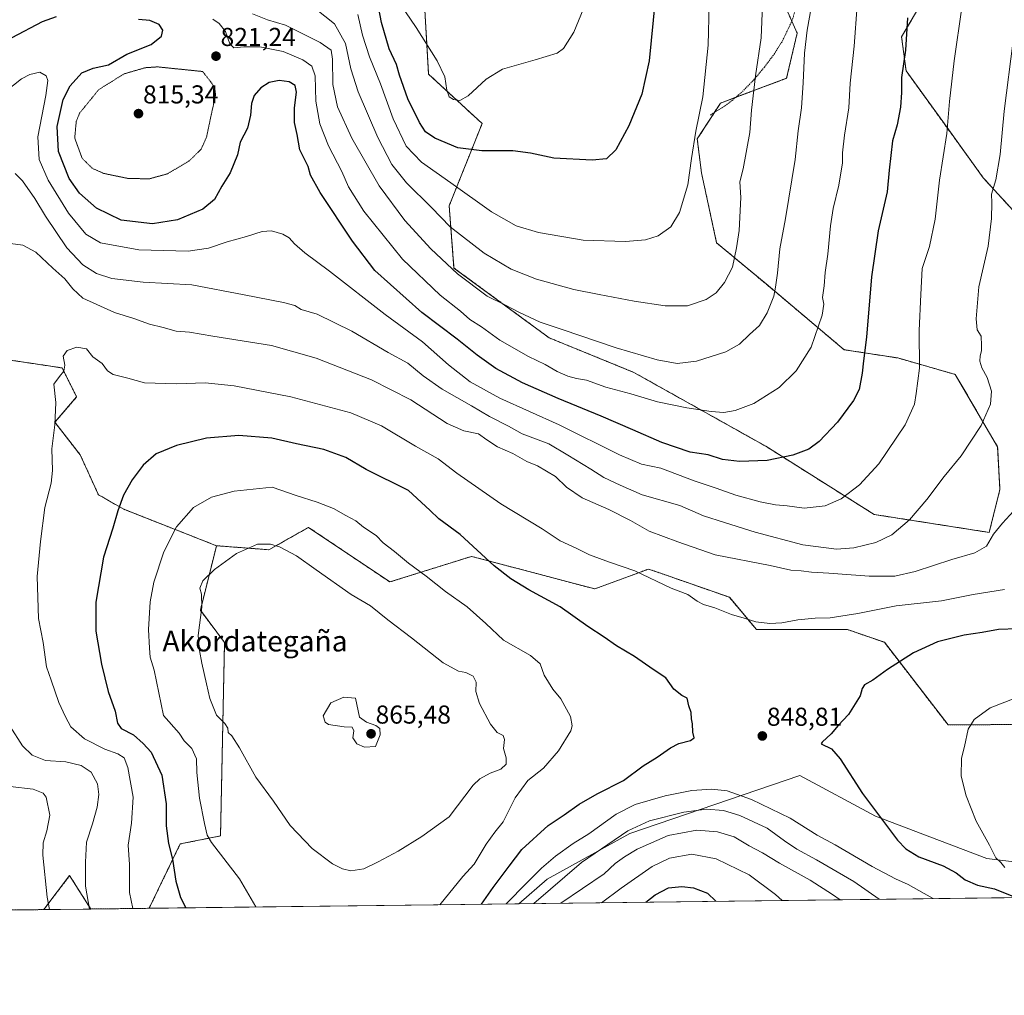
# Model space of a CAD drawing. Units: metres. Extents: x 583121 to 586543, y 4765952 to 4768307.
# Drawn here: x 585819 to 586200, y 4765952 to 4766329 of the extents above; entities that cross this region are included whole.
import ezdxf
from ezdxf.enums import TextEntityAlignment as Align

# ---------------------------------------------------------------- set-up
doc = ezdxf.new("R2010")
doc.units = ezdxf.units.M
doc.header["$MEASUREMENT"] = 0
doc.linetypes.add('TRAZOS', pattern=[0.75, 0.5, -0.25])
doc.linetypes.add('TRAZOS2', pattern=[0.375, 0.25, -0.125])
for name, color, linetype, lineweight in [('Alambrada', 19, 'TRAZOS', 0), ('Arbolado forestal', 92, 'TRAZOS', 0), ('Arbolado forestal CxS', 92, 'Continuous', 0), ('Carátula', 7, 'Continuous', 5), ('Comarca CxS', 133, 'Continuous', 0), ('Comunidad Autónoma CxS', 142, 'Continuous', 0), ('Curva de nivel maestra', 36, 'Continuous', 30), ('Curva de nivel normal', 36, 'Continuous', 0), ('Curva de nivel normal depresión', 36, 'TRAZOS2', 0), ('Entidad de ámbito territorial CxS', 92, 'Continuous', 0), ('Municipio CxS', 142, 'Continuous', 0), ('Pastizal CxS', 92, 'Continuous', 0), ('Prado', 92, 'Continuous', 0), ('Prado CxS', 92, 'Continuous', 0), ('Provincia CxS', 1, 'Continuous', 0), ('Punto de cota en terreno', 7, 'Continuous', 0), ('Rótulo de punto de cota en terreno', 19, 'Continuous', 0), ('Texto cartográfico', 19, 'Continuous', 0)]:
    doc.layers.add(name, color=color, linetype=linetype, lineweight=lineweight)
doc.styles.add('Arial', font='txt', dxfattribs={"height": 0.2})

# ---------------------------------------------------------------- blocks, each defined once
blk = doc.blocks.new('*U151')
at = {"layer": 'Pastizal CxS', "color": 92, "linetype": 'Continuous', "lineweight": 0}
for points in [[(586332.44, 4766006.48, 844.9), (586327.2, 4765991.15, 845.72), (586012.17, 4765987.24, 842.74), (586023.11, 4765996.72, 841.9), (586055.19, 4766014.4, 838.67), (586120.96, 4766036.86, 848.91), (586150.14, 4766021.15, 849.73), (586193.34, 4766004.8, 854.16), (586221.37, 4766001.3, 857.21), (586233.05, 4766016.48, 859.09), (586231.88, 4766035.16, 857.98), (586223.64, 4766058.39, 856.16), (586263.65, 4766066.99, 846.91), (586285.91, 4766062.06, 845.63), (586300.56, 4766056.83, 845.78), (586314.17, 4766034.84, 846.27), (586323.59, 4766016, 845.81), (586332.44, 4766006.48, 844.9)], [(586406.12, 4765992.12, 832.04), (586374.29, 4765991.73, 827.75), (586377.72, 4765998.26, 828.35), (586381.01, 4766004.55, 829.52), (586390.54, 4766003.54, 830.05), (586404.65, 4765992.26, 831.74), (586406.12, 4765992.12, 832.04)]]:
    blk.add_polyline3d(points, close=True, dxfattribs=at)
blk = doc.blocks.new('*U153')
at = {"layer": 'Pastizal CxS', "color": 92, "linetype": 'Continuous', "lineweight": 0}
blk.add_polyline3d([(586221.37, 4766001.3, 857.21), (586193.34, 4766004.8, 854.16), (586150.14, 4766021.15, 849.73), (586120.96, 4766036.86, 848.91), (586055.19, 4766014.4, 838.67), (586023.11, 4765996.72, 841.9), (586012.17, 4765987.24, 842.74), (585869.12, 4765985.47, 846.94), (585881.15, 4766010.38, 851.26), (585896.75, 4766013.5, 855.93), (585898.31, 4766088.36, 862.23), (585888.95, 4766100.83, 859.76), (585895.19, 4766125.78, 858.48), (585915.46, 4766124.23, 860.42), (585925.46, 4766129.87, 858.51), (585930.81, 4766132.9, 857.38), (585930.81, 4766132.9, 857.38), (585962.25, 4766111.75, 857.14), (585993.91, 4766121.68, 851), (585995.97, 4766121.13, 850.85), (586041.59, 4766109.06, 847.32), (586062.38, 4766116.76, 844.11), (586067.45, 4766114.99, 843.91), (586093.67, 4766105.84, 843.83), (586104.16, 4766093.31, 845.44), (586126.72, 4766093.31, 845.7), (586139.41, 4766093.31, 846.45), (586153.63, 4766088.42, 848.19), (586178.28, 4766056.44, 853.98), (586215.55, 4766056.66, 856.29)], dxfattribs=at)
blk.add_polyline3d([(585846.57, 4765985.19, 840.01), (585828.34, 4765984.97, 834.33), (585838.36, 4765998.11, 838), (585846.57, 4765985.19, 840.01)], close=True, dxfattribs=at)
blk = doc.blocks.new('*U166')
at = {"layer": 'Curva de nivel normal', "color": 36, "linetype": 'Continuous', "lineweight": 0}
for points in [[(586203.62, 4766139.12, 840), (586199.38, 4766134.52, 840), (586195.82, 4766130.3, 840), (586193.1, 4766125.57, 840), (586188.59, 4766123.01, 840), (586179.76, 4766120.51, 840), (586165.6, 4766115.79, 840), (586157.66, 4766114.06, 840), (586147.8, 4766113.98, 840), (586132.2, 4766115.21, 840), (586125.48, 4766115.56, 840), (586121.48, 4766116.08, 840), (586117.48, 4766116.39, 840), (586109.48, 4766118.1, 840), (586088.2, 4766122.32, 840), (586073.67, 4766127.3, 840), (586062.57, 4766131.38, 840), (586055.39, 4766135.54, 840), (586047.07, 4766139.75, 840), (586036.7, 4766144.29, 840), (586030.61, 4766148.51, 840), (586026.42, 4766152.61, 840), (586019.47, 4766156.67, 840), (586015.23, 4766158.33, 840), (586009.85, 4766161.51, 840), (586003.9, 4766164, 840), (585999.81, 4766166.76, 840), (585996.64, 4766169.05, 840), (585990.92, 4766170.2, 840), (585984.45, 4766173.08, 840), (585970.36, 4766182.21, 840), (585955.19, 4766190.01, 840), (585933.81, 4766198.35, 840), (585916.48, 4766203.21, 840), (585893.79, 4766206.93, 840), (585884.78, 4766208.48, 840), (585879.57, 4766208.88, 840), (585874.58, 4766210.28, 840), (585869.26, 4766211.54, 840), (585863.16, 4766213.78, 840), (585855.75, 4766216.03, 840), (585843.45, 4766221.6, 840), (585839.66, 4766225.19, 840), (585836.56, 4766229.12, 840), (585831.92, 4766233.21, 840), (585825.22, 4766239.4, 840), (585820.28, 4766242.13, 840), (585815.47, 4766242.68, 840)], [(585815.33, 4766055.77, 840), (585820.12, 4766048.4, 840), (585823.8, 4766044.76, 840), (585829.05, 4766042.65, 840), (585836.87, 4766042.13, 840), (585842.76, 4766040.78, 840), (585846.67, 4766038.17, 840), (585849.18, 4766033.68, 840), (585849.71, 4766029.54, 840), (585848.98, 4766024.64, 840), (585847.2, 4766018.21, 840), (585844.85, 4766011.1, 840), (585844.46, 4766003.27, 840), (585844.52, 4765994.1, 840), (585846.09, 4765985.19, 840)], [(586017.98, 4765987.32, 840), (586036.37, 4766003.16, 840), (586054.3, 4766015.43, 840), (586062.69, 4766019.32, 840), (586076.03, 4766022.62, 840), (586084.84, 4766023.85, 840), (586091.41, 4766023.36, 840), (586097.74, 4766021.38, 840), (586108.26, 4766016.44, 840), (586115.04, 4766011.55, 840), (586119.75, 4766008.37, 840), (586127.38, 4766004.21, 840), (586141.79, 4765995.84, 840), (586151.64, 4765988.97, 840)]]:
    blk.add_polyline3d(points, dxfattribs=at)
blk = doc.blocks.new('*U169')
at = {"layer": 'Curva de nivel normal', "color": 36, "linetype": 'Continuous', "lineweight": 0}
blk.add_polyline3d([(585966.35, 4766335.18, 795), (585972.47, 4766326.32, 795), (585980.55, 4766313.43, 795), (585983.57, 4766307.21, 795), (585984.32, 4766302.03, 795), (585985.28, 4766299.49, 795), (585986.85, 4766298.5, 795), (585989.32, 4766298.14, 795), (585992.58, 4766299.95, 795), (585999.58, 4766306.39, 795), (586005.92, 4766310.26, 795), (586018.53, 4766313.77, 795), (586027.01, 4766316.35, 795), (586029.41, 4766318.27, 795), (586033.47, 4766324.51, 795), (586038.91, 4766337.82, 795)], dxfattribs=at)
blk = doc.blocks.new('*U172')
at = {"layer": 'Curva de nivel normal', "color": 36, "linetype": 'Continuous', "lineweight": 0}
blk.add_polyline3d([(585933.39, 4766333.69, 810), (585940.79, 4766327.72, 810), (585945.1, 4766320.1, 810), (585947.2, 4766310.31, 810), (585950.07, 4766301.4, 810), (585957.64, 4766283.76, 810), (585962.99, 4766273.31, 810), (585968.69, 4766266.19, 810), (585978.33, 4766256.68, 810), (585985.61, 4766249.16, 810), (585998.8, 4766239.02, 810), (586009.19, 4766232.87, 810), (586019.02, 4766228.88, 810), (586033.48, 4766224.88, 810), (586043.28, 4766223.06, 810), (586056.84, 4766220.4, 810), (586068.8, 4766218.57, 810), (586077.48, 4766218.58, 810), (586084.64, 4766221.02, 810), (586088.51, 4766223.62, 810), (586091.81, 4766227.63, 810), (586094.9, 4766233.63, 810), (586096.37, 4766241.01, 810), (586097.49, 4766247.82, 810), (586098.05, 4766260.52, 810), (586097.71, 4766266.58, 810), (586098.95, 4766271.66, 810), (586101.59, 4766285.65, 810), (586102.25, 4766294.37, 810), (586103.82, 4766307.63, 810), (586105.95, 4766322.3, 810), (586106.47, 4766334.98, 810)], dxfattribs=at)
blk = doc.blocks.new('*U178')
at = {"layer": 'Curva de nivel normal', "color": 36, "linetype": 'Continuous', "lineweight": 0}
blk.add_polyline3d([(585949.87, 4766331.37, 805), (585951.73, 4766323.4, 805), (585954.41, 4766314.97, 805), (585958.67, 4766304.49, 805), (585963.53, 4766291.05, 805), (585968.64, 4766280.39, 805), (585974.54, 4766274.26, 805), (585985.9, 4766266.2, 805), (586001.66, 4766254.94, 805), (586011.16, 4766249.64, 805), (586019.81, 4766246.95, 805), (586037.14, 4766244.02, 805), (586053.47, 4766243.55, 805), (586061.21, 4766244.22, 805), (586066.09, 4766245.75, 805), (586070.99, 4766249.2, 805), (586074.37, 4766254.74, 805), (586077.64, 4766265.48, 805), (586078.95, 4766275.59, 805), (586080.68, 4766286.27, 805), (586083.44, 4766299.52, 805), (586085.43, 4766319.56, 805), (586085.78, 4766335.28, 805)], dxfattribs=at)
blk = doc.blocks.new('*U202')
at = {"layer": 'Curva de nivel normal', "color": 36, "linetype": 'Continuous', "lineweight": 0}
for points in [[(585807.82, 4766297.2, 830), (585819.78, 4766306.42, 830), (585822.93, 4766308.17, 830), (585826.78, 4766309.02, 830), (585829.22, 4766307.65, 830), (585829.96, 4766305.78, 830), (585829.16, 4766300.08, 830), (585826.12, 4766283.97, 830), (585826.58, 4766275.2, 830), (585830.04, 4766267.23, 830), (585837.98, 4766254.53, 830), (585844.61, 4766246.3, 830), (585850.32, 4766243.03, 830), (585865.17, 4766240.29, 830), (585884.19, 4766239.84, 830), (585892.13, 4766240.88, 830), (585899.38, 4766243.43, 830), (585906.81, 4766245.46, 830), (585912.81, 4766247.42, 830), (585916.52, 4766247.61, 830), (585920.86, 4766246.33, 830), (585923.26, 4766244.93, 830), (585925.34, 4766242.58, 830), (585929.4, 4766239.18, 830), (585938.86, 4766232.1, 830), (585960.45, 4766215.28, 830), (585974.85, 4766204.67, 830), (585985.02, 4766195.84, 830), (585993.37, 4766189.19, 830), (586004.78, 4766182.93, 830), (586027.78, 4766172.6, 830), (586051.1, 4766160.92, 830), (586059.66, 4766157.4, 830), (586067.12, 4766155.75, 830), (586079.98, 4766150.86, 830), (586088.49, 4766148.09, 830), (586096.16, 4766145.33, 830), (586105.57, 4766142.72, 830), (586111.47, 4766141.61, 830), (586116.07, 4766141.22, 830), (586122.58, 4766140.33, 830), (586130.73, 4766141.16, 830), (586136.9, 4766143.9, 830), (586144.03, 4766149.29, 830), (586151.45, 4766157.53, 830), (586161.63, 4766172.6, 830), (586165.3, 4766180.55, 830), (586165.96, 4766184.73, 830), (586167.18, 4766194.46, 830), (586167.07, 4766209.08, 830), (586167.69, 4766222.96, 830), (586168.27, 4766233.05, 830), (586171.12, 4766241.63, 830), (586173.34, 4766252.12, 830), (586174.94, 4766267.26, 830), (586177.76, 4766285.29, 830), (586178.81, 4766297.65, 830), (586180.6, 4766313.47, 830), (586183.61, 4766334.08, 830)], [(586114.04, 4765988.51, 830), (586111.49, 4765990.83, 830), (586101.27, 4765998.39, 830), (586088.57, 4766004.67, 830), (586079.18, 4766006.46, 830), (586070.47, 4766004.92, 830), (586063.8, 4766001.67, 830), (586051.8, 4765993.32, 830), (586044.15, 4765987.64, 830)]]:
    blk.add_polyline3d(points, dxfattribs=at)
blk = doc.blocks.new('*U203')
at = {"layer": 'Curva de nivel normal', "color": 36, "linetype": 'Continuous', "lineweight": 0}
for points in [[(586203.52, 4766321.26, 835), (586199.96, 4766294.01, 835), (586198.38, 4766277.19, 835), (586196.77, 4766267.41, 835), (586195.07, 4766261.86, 835), (586195.2, 4766258.5, 835), (586195.13, 4766252.44, 835), (586193.81, 4766241.75, 835), (586190.18, 4766225.99, 835), (586189.17, 4766213.56, 835), (586189.48, 4766209.28, 835), (586191.07, 4766206.87, 835), (586191.16, 4766203.3, 835), (586191.24, 4766201.2, 835), (586190.66, 4766199.29, 835), (586190.53, 4766197.21, 835), (586191.32, 4766194.64, 835), (586193.4, 4766190.87, 835), (586195.05, 4766185.58, 835), (586194.67, 4766180.61, 835), (586191.08, 4766172.29, 835), (586183.35, 4766160.62, 835), (586176.83, 4766152.62, 835), (586170.08, 4766143.67, 835), (586163.33, 4766135.81, 835), (586156.52, 4766129.98, 835), (586150.37, 4766127.08, 835), (586141.83, 4766124.97, 835), (586135.05, 4766124.5, 835), (586122.02, 4766126.07, 835), (586103.58, 4766131.03, 835), (586091.74, 4766134.82, 835), (586083.6, 4766137.36, 835), (586074.45, 4766141.29, 835), (586059.86, 4766145.54, 835), (586051.36, 4766149.18, 835), (586045.13, 4766152.19, 835), (586040.04, 4766155.43, 835), (586031.08, 4766160.83, 835), (586023.75, 4766165.19, 835), (586013.44, 4766169.12, 835), (586008.24, 4766171.99, 835), (586000.87, 4766175.74, 835), (585993.81, 4766179.96, 835), (585982.51, 4766186.4, 835), (585975.1, 4766191.52, 835), (585969.18, 4766196.41, 835), (585961.67, 4766200.57, 835), (585947.52, 4766208.81, 835), (585934.18, 4766215.34, 835), (585927.98, 4766217.26, 835), (585925.5, 4766218.75, 835), (585921.14, 4766219.92, 835), (585905.92, 4766222.83, 835), (585885.65, 4766226.78, 835), (585866.81, 4766227.72, 835), (585854.72, 4766229.23, 835), (585848.82, 4766231.14, 835), (585843.5, 4766234.44, 835), (585837.3, 4766241.1, 835), (585829.02, 4766253.32, 835), (585824.88, 4766260.19, 835), (585820.14, 4766267.04, 835), (585817.24, 4766269.77, 835)], [(585815.3, 4766032.58, 835), (585824.29, 4766031.56, 835), (585828.08, 4766030, 835), (585829.22, 4766028.5, 835), (585830.75, 4766021.53, 835), (585829.52, 4766015.48, 835), (585828.14, 4766010.86, 835), (585827.97, 4766006.09, 835), (585829.65, 4765989.73, 835), (585830.58, 4765985, 835)], [(586028.42, 4765987.45, 835), (586045.14, 4765998.78, 835), (586049.45, 4766002.79, 835), (586053.11, 4766005.33, 835), (586057.92, 4766008.4, 835), (586070.01, 4766013.62, 835), (586081, 4766015.69, 835), (586089.07, 4766015.05, 835), (586095.45, 4766013.08, 835), (586101.28, 4766009.6, 835), (586106.51, 4766006.99, 835), (586113.1, 4766002.96, 835), (586124.88, 4765996.39, 835), (586133.56, 4765990.85, 835), (586136.52, 4765988.78, 835)]]:
    blk.add_polyline3d(points, dxfattribs=at)
blk = doc.blocks.new('*U206')
at = {"layer": 'Curva de nivel normal', "color": 36, "linetype": 'Continuous', "lineweight": 0}
blk.add_polyline3d([(585909.12, 4766331.68, 815), (585914.89, 4766329.31, 815), (585921.86, 4766327.22, 815), (585935.25, 4766320.58, 815), (585939.51, 4766317.58, 815), (585940.03, 4766314.12, 815), (585940.24, 4766304.23, 815), (585942.01, 4766295.57, 815), (585947.53, 4766283.45, 815), (585958.16, 4766265.02, 815), (585968.06, 4766251.68, 815), (585978.18, 4766240.62, 815), (585988.48, 4766231.05, 815), (585999.88, 4766222.37, 815), (586006.81, 4766219.05, 815), (586012.4, 4766215.99, 815), (586020.41, 4766212.36, 815), (586028.96, 4766209.52, 815), (586049.91, 4766202.39, 815), (586065.72, 4766197.66, 815), (586073.44, 4766196.28, 815), (586080.94, 4766197.18, 815), (586092.3, 4766200.84, 815), (586097.6, 4766203.79, 815), (586101.48, 4766207.51, 815), (586105.27, 4766210.96, 815), (586108.31, 4766215.86, 815), (586110.89, 4766222.3, 815), (586111.44, 4766225.8, 815), (586112.33, 4766231.29, 815), (586113.17, 4766240.68, 815), (586115.33, 4766252.48, 815), (586119.16, 4766275.27, 815), (586120.3, 4766286.33, 815), (586121.54, 4766295.2, 815), (586122.27, 4766304.88, 815), (586122.67, 4766316.44, 815), (586123.78, 4766325.3, 815), (586125.34, 4766333.98, 815)], dxfattribs=at)
blk = doc.blocks.new('*U212')
at = {"layer": 'Curva de nivel normal', "color": 36, "linetype": 'Continuous', "lineweight": 0}
blk.add_polyline3d([(585893.76, 4766329.57, 820), (585896.18, 4766327.93, 820), (585898.72, 4766324.75, 820), (585900.31, 4766320.04, 820), (585901.94, 4766318.43, 820), (585905.76, 4766318.82, 820), (585911.97, 4766318.79, 820), (585920.94, 4766317, 820), (585928.56, 4766313.86, 820), (585932.02, 4766311.36, 820), (585933.31, 4766307.61, 820), (585933.66, 4766297.81, 820), (585935.21, 4766288.99, 820), (585938.49, 4766280.56, 820), (585943.64, 4766270.63, 820), (585946.33, 4766264.72, 820), (585952.22, 4766255.32, 820), (585967.16, 4766236.69, 820), (585981.8, 4766222.77, 820), (585989.6, 4766216.57, 820), (585993.19, 4766213.39, 820), (585997.7, 4766210.51, 820), (586004.8, 4766205.37, 820), (586015.95, 4766199.04, 820), (586022.33, 4766195.95, 820), (586027, 4766193.16, 820), (586031.2, 4766191.35, 820), (586034.5, 4766190.51, 820), (586038.32, 4766189.84, 820), (586045.8, 4766187.19, 820), (586055.47, 4766184.55, 820), (586065.8, 4766181.49, 820), (586077.18, 4766179.14, 820), (586086.6, 4766177.68, 820), (586091.51, 4766177.35, 820), (586095.94, 4766178.06, 820), (586103.06, 4766180.88, 820), (586112.91, 4766187.03, 820), (586119.56, 4766193.42, 820), (586125.29, 4766202.57, 820), (586129.53, 4766214.96, 820), (586130.16, 4766219.29, 820), (586129.72, 4766221.81, 820), (586130.35, 4766226.36, 820), (586130.71, 4766231.48, 820), (586131.76, 4766238.63, 820), (586132.76, 4766249.63, 820), (586133.8, 4766256.3, 820), (586136.06, 4766265.3, 820), (586137.41, 4766273.92, 820), (586137.38, 4766277.82, 820), (586138.14, 4766284.63, 820), (586139.82, 4766295.22, 820), (586140.43, 4766304.76, 820), (586141.99, 4766319.09, 820), (586143.15, 4766334.91, 820)], dxfattribs=at)
blk = doc.blocks.new('*U220')
at = {"layer": 'Curva de nivel normal', "color": 36, "linetype": 'Continuous', "lineweight": 0}
for points in [[(586200.12, 4766108.81, 845), (586188.02, 4766106.94, 845), (586175.73, 4766104.51, 845), (586158.15, 4766102.54, 845), (586143.4, 4766099.58, 845), (586132.72, 4766097.84, 845), (586126.91, 4766097.71, 845), (586120.2, 4766097.12, 845), (586113.94, 4766095.96, 845), (586109.29, 4766095.65, 845), (586103.85, 4766096.36, 845), (586099.39, 4766097.75, 845), (586094.46, 4766099.17, 845), (586088.02, 4766101.71, 845), (586083.66, 4766103.03, 845), (586081.14, 4766104.34, 845), (586077.59, 4766106.91, 845), (586071.17, 4766109.36, 845), (586057.11, 4766116.05, 845), (586047.21, 4766119.37, 845), (586039.49, 4766122.31, 845), (586034.39, 4766124.88, 845), (586028.19, 4766127.66, 845), (586021.19, 4766132.26, 845), (586005.22, 4766142.05, 845), (585988.19, 4766153.81, 845), (585980.93, 4766159.45, 845), (585972.17, 4766164.33, 845), (585959.05, 4766172.21, 845), (585947.2, 4766177.16, 845), (585923.97, 4766183.44, 845), (585902.09, 4766187.61, 845), (585890.82, 4766188.79, 845), (585879.76, 4766188.46, 845), (585867.3, 4766188.83, 845), (585860.92, 4766190.58, 845), (585855.26, 4766192, 845), (585853.03, 4766193.41, 845), (585850.94, 4766196.28, 845), (585847.32, 4766198.92, 845), (585844.95, 4766202.03, 845), (585841.17, 4766202.66, 845), (585837.36, 4766201.3, 845), (585835.91, 4766199.16, 845), (585836.46, 4766195.68, 845), (585836.07, 4766193.29, 845), (585834.39, 4766191.29, 845), (585832.21, 4766188.29, 845), (585833, 4766181.2, 845), (585832.68, 4766172.6, 845), (585831.46, 4766163.28, 845), (585831.71, 4766154.92, 845), (585831.18, 4766150.03, 845), (585828.82, 4766140.59, 845), (585827.15, 4766127.48, 845), (585825.83, 4766113.91, 845), (585826.25, 4766097.61, 845), (585828.06, 4766088.28, 845), (585829.44, 4766078.95, 845), (585831.27, 4766073.74, 845), (585834.15, 4766065.11, 845), (585836.77, 4766059.52, 845), (585838.84, 4766055.68, 845), (585844.11, 4766051.06, 845), (585851.98, 4766047.08, 845), (585857.05, 4766045.19, 845), (585859.48, 4766043.64, 845), (585860.84, 4766040, 845), (585862.97, 4766028.46, 845), (585862.36, 4766018.36, 845), (585860.98, 4766009.84, 845), (585861.48, 4766002.47, 845), (585861.5, 4765991.65, 845), (585862.8, 4765985.4, 845)], [(586007.28, 4765987.18, 845), (586015.22, 4765995.27, 845), (586020.95, 4766000.94, 845), (586026.31, 4766005.6, 845), (586033.2, 4766010.52, 845), (586039.24, 4766014.26, 845), (586049.88, 4766021.86, 845), (586057.15, 4766025.61, 845), (586068.77, 4766028.94, 845), (586079.14, 4766031, 845), (586086.92, 4766031.62, 845), (586092.76, 4766030.91, 845), (586102.24, 4766027.6, 845), (586117.24, 4766020.37, 845), (586127.63, 4766013.76, 845), (586134.57, 4766010.03, 845), (586148.87, 4766001.66, 845), (586157.95, 4765996.92, 845), (586162.84, 4765994.71, 845), (586169.03, 4765991.17, 845), (586172.57, 4765989.23, 845)]]:
    blk.add_polyline3d(points, dxfattribs=at)
blk = doc.blocks.new('*U243')
at = {"layer": 'Curva de nivel maestra', "color": 36, "linetype": 'Continuous', "lineweight": 30}
for points in [[(586162.62, 4766330.11, 825), (586161.76, 4766317.59, 825), (586160.29, 4766306.96, 825), (586160.22, 4766301.12, 825), (586159.88, 4766295.56, 825), (586158.52, 4766288.67, 825), (586156.77, 4766282.44, 825), (586155.53, 4766271.15, 825), (586154.69, 4766262.71, 825), (586151.29, 4766247.67, 825), (586148.64, 4766229.88, 825), (586146.71, 4766206.52, 825), (586145.56, 4766197.36, 825), (586145.08, 4766192.52, 825), (586143.83, 4766186.27, 825), (586141.7, 4766181.96, 825), (586135.53, 4766173.58, 825), (586128.44, 4766166.1, 825), (586124.38, 4766163.16, 825), (586118.26, 4766160.83, 825), (586108.3, 4766158.77, 825), (586097.52, 4766158.33, 825), (586091.04, 4766159.2, 825), (586085.42, 4766160.95, 825), (586078.5, 4766162, 825), (586067.58, 4766165.74, 825), (586056.36, 4766170.68, 825), (586044.09, 4766175.91, 825), (586027.34, 4766182.78, 825), (586013.58, 4766188.79, 825), (586003.31, 4766194.36, 825), (585996.09, 4766199.5, 825), (585988.36, 4766205.76, 825), (585974.6, 4766216.09, 825), (585956.48, 4766232.31, 825), (585947.85, 4766243.69, 825), (585935.29, 4766262.48, 825), (585931.6, 4766269.2, 825), (585930.66, 4766272.57, 825), (585927.48, 4766279.03, 825), (585926.44, 4766284.97, 825), (585925.41, 4766289.58, 825), (585925.36, 4766295.25, 825), (585926.2, 4766301.37, 825), (585925.66, 4766303.84, 825), (585923.36, 4766305.32, 825), (585919.5, 4766305.8, 825), (585915.6, 4766304.99, 825), (585912.35, 4766303.05, 825), (585909.78, 4766300.06, 825), (585908.7, 4766296.92, 825), (585908.4, 4766292.39, 825), (585907.17, 4766287.34, 825), (585904.39, 4766281.9, 825), (585903.33, 4766277, 825), (585900.53, 4766270.05, 825), (585897.24, 4766264.97, 825), (585894.38, 4766259.83, 825), (585889.96, 4766256.08, 825), (585880.16, 4766251.95, 825), (585870.47, 4766250.32, 825), (585858.28, 4766251.8, 825), (585848.74, 4766256.48, 825), (585842.14, 4766262.26, 825), (585838.18, 4766267.94, 825), (585834.05, 4766278.3, 825), (585833.57, 4766288.03, 825), (585835.89, 4766298.41, 825), (585838.51, 4766303.8, 825), (585843.1, 4766308.76, 825), (585847.44, 4766310.65, 825), (585853.36, 4766311.95, 825), (585860.45, 4766315.99, 825), (585869.94, 4766319.73, 825), (585873.94, 4766323.03, 825), (585874.41, 4766325.34, 825), (585872.98, 4766327.45, 825), (585869.45, 4766329.01, 825), (585864.96, 4766329.48, 825)], [(585833.13, 4766330.5, 825), (585827.79, 4766328.52, 825), (585816.05, 4766322.37, 825)], [(586061.32, 4765987.85, 825), (586064.99, 4765990.62, 825), (586070.13, 4765993.4, 825), (586075.2, 4765993.94, 825), (586079.81, 4765993.36, 825), (586085.17, 4765991.34, 825), (586088.38, 4765988.19, 825)]]:
    blk.add_polyline3d(points, dxfattribs=at)
blk = doc.blocks.new('*U246')
at = {"layer": 'Curva de nivel maestra', "color": 36, "linetype": 'Continuous', "lineweight": 30}
blk.add_polyline3d([(586064.96, 4766337.19, 800), (586062.56, 4766313.41, 800), (586059.73, 4766300.56, 800), (586054.79, 4766288.3, 800), (586049.7, 4766278.97, 800), (586046.14, 4766275.54, 800), (586040.59, 4766274.93, 800), (586025.7, 4766275.77, 800), (586016.67, 4766277.76, 800), (586009.8, 4766278.67, 800), (585997.91, 4766278.67, 800), (585988.6, 4766279.77, 800), (585979.71, 4766283.54, 800), (585976.11, 4766285.94, 800), (585973.76, 4766289.58, 800), (585969.26, 4766298.76, 800), (585966.02, 4766307.85, 800), (585964.84, 4766312.02, 800), (585961.97, 4766318.14, 800), (585959.06, 4766328.24, 800), (585956.45, 4766341.97, 800)], dxfattribs=at)
blk = doc.blocks.new('5PATER')
at = {"layer": 'Carátula', "linetype": 'Continuous', "lineweight": 5}
h = blk.add_hatch(color=250, dxfattribs=at)
edge = h.paths.add_edge_path()
edge.add_ellipse((0, 0.01), major_axis=(-1.33, -1.34), ratio=0.999422, start_angle=0, end_angle=360)

msp = doc.modelspace()

# ---------------------------------------------------------------- linework, layer by layer
at = {"layer": 'Alambrada', "color": 19, "linetype": 'TRAZOS', "lineweight": 0}
msp.add_polyline3d([(586086.3, 4766292.47, 816.46), (586091.94, 4766295.98, 819.33), (586094.71, 4766298.07, 816.47), (586098.67, 4766301.51, 809.08), (586103.1, 4766306.07, 815.74), (586107.23, 4766311.03, 822.38), (586110.94, 4766315.99, 818.39), (586114.19, 4766321.1, 818.18), (586117.82, 4766328.79, 832.27), (586119.71, 4766334.71, 833.61)], dxfattribs=at)
at = {"layer": 'Arbolado forestal', "color": 92, "linetype": 'TRAZOS', "lineweight": 0}
for points in [[(586211.96, 4766246.24, 838.6), (586191.91, 4766268.14, 833.71), (586177.89, 4766287.58, 829.66), (586162.03, 4766309.56, 825.23), (586160.29, 4766322.73, 824.41), (586170.76, 4766340.52, 826.65), (586181.22, 4766360.41, 828.39), (586193.79, 4766375.07, 830.64), (586217.86, 4766371.93, 837.19)], [(586114.2, 4766336.92, 811.8), (586117.81, 4766328.78, 813.21), (586119.89, 4766324.1, 813.78), (586115.79, 4766306.68, 813.52), (586096.15, 4766299.32, 808.03), (586090.23, 4766297.1, 806.54), (586087.87, 4766293.44, 806.25), (586081.23, 4766283.19, 805.09), (586082.86, 4766270.09, 805.92), (586088.72, 4766243.01, 807.95), (586107.83, 4766227.1, 813.58), (586138.08, 4766201.63, 822.74), (586158.78, 4766198.45, 827.78), (586181.07, 4766192.08, 832.66), (586197.45, 4766164.08, 836.6), (586198.36, 4766147.58, 838.34), (586194.19, 4766130.93, 839.49), (586149.64, 4766137.89, 832.58), (586107.78, 4766164.25, 823.33), (586056.68, 4766192.87, 816.99), (586023.93, 4766206.24, 816.54), (585987.09, 4766233.26, 814.35), (585985.23, 4766257.34, 807.46), (585997.97, 4766289.17, 797.44), (585977.27, 4766308.27, 795.68), (585974.09, 4766362.39, 792.31)], [(585700.67, 4766283.29, 798.47), (585699.44, 4766275.93, 799.97), (585707.85, 4766252.09, 807.48), (585727.49, 4766232.46, 817.44), (585749.92, 4766218.44, 826.77), (585777.97, 4766207.22, 835.87), (585807.41, 4766198.8, 842.08), (585835.46, 4766194.6, 844.88), (585841.07, 4766183.38, 845.36), (585832.65, 4766173.56, 844.89), (585842.47, 4766160.94, 846.38), (585849.48, 4766145.52, 848.63), (585859.3, 4766139.91, 850.29), (585895.19, 4766125.78, 858.48)], [(585895.19, 4766125.78, 858.48), (585915.46, 4766124.23, 860.42), (585925.46, 4766129.87, 858.51), (585930.81, 4766132.9, 857.38), (585962.25, 4766111.75, 857.14), (585993.91, 4766121.68, 851), (585995.97, 4766121.13, 850.85), (586041.59, 4766109.06, 847.32), (586062.38, 4766116.76, 844.11), (586067.45, 4766114.99, 843.91), (586093.67, 4766105.84, 843.83), (586104.16, 4766093.31, 845.44), (586126.72, 4766093.31, 845.7), (586139.41, 4766093.31, 846.45), (586153.63, 4766088.42, 848.19), (586178.28, 4766056.44, 853.98), (586215.55, 4766056.66, 856.29), (586223.63, 4766058.39, 856.16)], [(585869.12, 4765985.47, 846.94), (585881.15, 4766010.38, 851.26), (585896.75, 4766013.5, 855.93), (585898.3, 4766088.36, 862.23), (585888.95, 4766100.83, 859.76), (585895.19, 4766125.78, 858.48)], [(585828.34, 4765984.97, 834.33), (585838.36, 4765998.11, 838), (585846.57, 4765985.2, 840.01)], [(585828.34, 4765984.97, 834.33), (585527.32, 4765981.24, 733.73)], [(585869.12, 4765985.47, 846.94), (585846.57, 4765985.2, 840.01)]]:
    msp.add_polyline3d(points, dxfattribs=at)
at = {"layer": 'Arbolado forestal CxS', "color": 92, "linetype": 'Continuous', "lineweight": 0}
for points in [[(586217.87, 4766371.93, 837.19), (586193.79, 4766375.07, 830.64), (586181.22, 4766360.41, 828.39), (586170.76, 4766340.52, 826.65), (586160.29, 4766322.73, 824.41), (586162.03, 4766309.56, 825.23), (586177.89, 4766287.58, 829.66), (586191.91, 4766268.14, 833.71), (586211.96, 4766246.24, 838.6)], [(585974.09, 4766362.39, 792.31), (585977.27, 4766308.27, 795.68), (585997.97, 4766289.17, 797.44), (585985.23, 4766257.34, 807.46), (585987.09, 4766233.26, 814.35), (586023.93, 4766206.24, 816.54), (586056.68, 4766192.87, 816.99), (586107.78, 4766164.25, 823.33), (586149.64, 4766137.89, 832.58), (586194.19, 4766130.93, 839.49), (586198.36, 4766147.58, 838.34), (586197.45, 4766164.08, 836.6), (586181.07, 4766192.08, 832.66), (586158.78, 4766198.45, 827.78), (586138.08, 4766201.63, 822.74), (586107.83, 4766227.1, 813.58), (586088.72, 4766243.01, 807.95), (586082.86, 4766270.09, 805.92), (586081.23, 4766283.19, 805.09), (586090.23, 4766297.1, 806.54), (586115.79, 4766306.68, 813.52), (586119.89, 4766324.1, 813.78), (586114.2, 4766336.92, 811.8)], [(585807.41, 4766198.8, 842.08), (585835.46, 4766194.6, 844.88), (585841.07, 4766183.38, 845.36), (585832.65, 4766173.56, 844.89), (585842.47, 4766160.94, 846.38), (585849.48, 4766145.52, 848.63), (585859.3, 4766139.91, 850.29), (585895.19, 4766125.78, 858.48), (585888.95, 4766100.83, 859.76), (585898.31, 4766088.36, 862.23), (585896.75, 4766013.5, 855.93), (585881.15, 4766010.38, 851.26), (585869.12, 4765985.47, 846.94), (585846.57, 4765985.19, 840.01), (585838.36, 4765998.11, 838), (585828.34, 4765984.97, 834.33), (585527.32, 4765981.24, 733.74)], [(586215.55, 4766056.66, 856.29), (586178.28, 4766056.44, 853.98), (586153.63, 4766088.42, 848.19), (586139.41, 4766093.31, 846.45), (586126.72, 4766093.31, 845.7), (586104.16, 4766093.31, 845.44), (586093.67, 4766105.84, 843.83), (586067.45, 4766114.99, 843.91), (586062.38, 4766116.76, 844.11), (586041.59, 4766109.06, 847.32), (585995.97, 4766121.13, 850.85), (585993.91, 4766121.68, 851), (585962.25, 4766111.75, 857.14), (585930.81, 4766132.9, 857.38), (585925.46, 4766129.87, 858.51), (585915.46, 4766124.23, 860.42), (585895.19, 4766125.78, 858.48), (585859.3, 4766139.91, 850.29), (585849.48, 4766145.52, 848.63), (585842.47, 4766160.94, 846.38), (585832.65, 4766173.56, 844.89), (585841.07, 4766183.38, 845.36), (585835.46, 4766194.6, 844.88), (585807.41, 4766198.8, 842.08)]]:
    msp.add_polyline3d(points, dxfattribs=at)
at = {"layer": 'Comarca CxS', "color": 133, "linetype": 'Continuous', "lineweight": 0}
msp.add_polyline3d([(586543.26, 4765993.82, 863.05), (583149.28, 4765951.8, 360.21), (583121.09, 4768265.3, 540.74), (586513.88, 4768307.35, 818.11), (586543.26, 4765993.82, 863.05)], close=True, dxfattribs=at)
msp.add_polyline3d([(586543.26, 4765993.82, 863.05), (583149.28, 4765951.8, 360.21), (583121.09, 4768265.3, 540.74), (586513.88, 4768307.35, 818.11), (586543.26, 4765993.82, 863.05)], close=True, dxfattribs=at)
at = {"layer": 'Comunidad Autónoma CxS', "color": 142, "linetype": 'Continuous', "lineweight": 0}
msp.add_polyline3d([(584353.3, 4765966.71, 773.92), (583149.28, 4765951.8, 360.21), (583121.09, 4768265.3, 540.74), (584071.29, 4768277.08, 744.37), (586388.06, 4768305.79, 815.11), (586513.88, 4768307.35, 818.11), (586514.99, 4768219.94, 836.57), (586538.47, 4766370.77, 859.59), (586543.26, 4765993.82, 863.05), (586460.78, 4765992.8, 847.01), (584353.3, 4765966.71, 773.92)], close=True, dxfattribs=at)
msp.add_polyline3d([(584353.3, 4765966.71, 773.92), (583149.28, 4765951.8, 360.21), (583121.09, 4768265.3, 540.74), (584071.29, 4768277.08, 744.37), (586388.06, 4768305.79, 815.11), (586513.88, 4768307.35, 818.11), (586514.99, 4768219.94, 836.57), (586538.47, 4766370.77, 859.59), (586543.26, 4765993.82, 863.05), (586460.78, 4765992.8, 847.01), (584353.3, 4765966.71, 773.92)], close=True, dxfattribs=at)
at = {"layer": 'Curva de nivel maestra', "color": 36, "linetype": 'Continuous', "lineweight": 30}
for points in [[(585997.77, 4765987.07, 850), (586002.3, 4765993.48, 850), (586008.47, 4766001.82, 850), (586013.39, 4766008.19, 850), (586023.48, 4766017.5, 850), (586029.72, 4766021.66, 850), (586035.47, 4766025.82, 850), (586042.47, 4766029.76, 850), (586052.68, 4766034.92, 850), (586060.3, 4766040.58, 850), (586065.68, 4766044.01, 850), (586070.81, 4766047.63, 850), (586074.15, 4766049.29, 850), (586078.62, 4766050.35, 850), (586080.02, 4766051.46, 850), (586079.52, 4766053.61, 850), (586079.4, 4766056.84, 850), (586079.03, 4766058.85, 850), (586078.92, 4766061.22, 850), (586077.96, 4766063.8, 850), (586077.29, 4766066.76, 850), (586075.32, 4766067.79, 850), (586072.18, 4766070.31, 850), (586069.04, 4766074.65, 850), (586064.13, 4766077.93, 850), (586056.9, 4766082.94, 850), (586049.99, 4766087.1, 850), (586045.19, 4766090.45, 850), (586038.9, 4766094.57, 850), (586028.14, 4766102.09, 850), (586016.03, 4766108.73, 850), (586009.04, 4766112.94, 850), (586002.64, 4766117.95, 850), (585989.43, 4766130.18, 850), (585981.22, 4766136.22, 850), (585977.77, 4766139.61, 850), (585969.48, 4766147.21, 850), (585953.06, 4766155.34, 850), (585945.19, 4766159.96, 850), (585936.79, 4766162.97, 850), (585926.17, 4766165.22, 850), (585916.63, 4766167.36, 850), (585903.84, 4766168.4, 850), (585891.35, 4766167.35, 850), (585879.68, 4766164.62, 850), (585871.9, 4766161.35, 850), (585866.82, 4766157, 850), (585862.57, 4766151.29, 850), (585859.25, 4766145.29, 850), (585856.98, 4766139.29, 850), (585855.05, 4766132.62, 850), (585851.42, 4766121.36, 850), (585848.47, 4766104, 850), (585848.47, 4766092.76, 850), (585850.67, 4766080, 850), (585853.3, 4766069.41, 850), (585856, 4766061.79, 850), (585856.86, 4766057.18, 850), (585858.33, 4766055.08, 850), (585863.04, 4766052.54, 850), (585866.8, 4766049.2, 850), (585869.89, 4766045.83, 850), (585874.07, 4766036.94, 850), (585875.7, 4766025.95, 850), (585875.76, 4766017.44, 850), (585876.61, 4766010.59, 850), (585878.21, 4766004.43, 850), (585879.45, 4765995.94, 850), (585881.29, 4765989.67, 850), (585883.28, 4765985.65, 850)], [(586205.16, 4766093.64, 850), (586197.82, 4766093.39, 850), (586191.49, 4766092.14, 850), (586184.49, 4766091.13, 850), (586174.15, 4766088.62, 850), (586164.84, 4766084.34, 850), (586154.82, 4766077.9, 850), (586149.18, 4766073.72, 850), (586145.95, 4766071.94, 850), (586144.99, 4766070.57, 850), (586144.22, 4766067.71, 850), (586139.78, 4766060.5, 850), (586135.81, 4766056.22, 850), (586133, 4766052.97, 850), (586129.58, 4766049.78, 850), (586129.21, 4766049.17, 850), (586133.16, 4766047.16, 850), (586136.54, 4766043.33, 850), (586145.12, 4766029.84, 850), (586158.76, 4766011.87, 850), (586161.9, 4766008.54, 850), (586166.95, 4766005.4, 850), (586176.42, 4766001.86, 850), (586181.42, 4765999.2, 850), (586184.93, 4765996.54, 850), (586189.7, 4765994.48, 850), (586196.21, 4765993.01, 850), (586204.23, 4765989.84, 850)]]:
    msp.add_polyline3d(points, dxfattribs=at)
at = {"layer": 'Curva de nivel normal', "color": 36, "linetype": 'Continuous', "lineweight": 0}
for points in [[(585981.64, 4765986.87, 855), (585990.48, 4765997.74, 855), (585994.93, 4766002.57, 855), (585999.59, 4766010.27, 855), (586002.94, 4766014.94, 855), (586006.13, 4766018.95, 855), (586010.78, 4766028.28, 855), (586015.62, 4766034.95, 855), (586021.79, 4766039.72, 855), (586027.54, 4766046.35, 855), (586032.28, 4766054.2, 855), (586032.87, 4766056.1, 855), (586032.19, 4766059.67, 855), (586028.38, 4766066.53, 855), (586025.36, 4766070.29, 855), (586022.03, 4766075.67, 855), (586020.44, 4766080.04, 855), (586016.7, 4766083.29, 855), (586006.27, 4766089.21, 855), (585999.41, 4766095.67, 855), (585992.16, 4766102.08, 855), (585983.78, 4766108.05, 855), (585976.38, 4766113.97, 855), (585969.52, 4766119.01, 855), (585964.01, 4766123.5, 855), (585959.72, 4766126.88, 855), (585956.92, 4766129.75, 855), (585952.08, 4766132.96, 855), (585949.08, 4766135.48, 855), (585945.24, 4766137.46, 855), (585940.41, 4766140.24, 855), (585934.21, 4766142.67, 855), (585926.02, 4766145.16, 855), (585916.68, 4766148.51, 855), (585902.07, 4766146.9, 855), (585893.22, 4766144.56, 855), (585886.31, 4766140.63, 855), (585879.69, 4766133.11, 855), (585874.79, 4766123.36, 855), (585870.98, 4766111.62, 855), (585869.55, 4766104.13, 855), (585868.88, 4766093.36, 855), (585869.25, 4766086.13, 855), (585869.55, 4766082.61, 855), (585871.12, 4766077.66, 855), (585874.7, 4766060.12, 855), (585880.71, 4766053.26, 855), (585882.72, 4766050.3, 855), (585885.6, 4766047.36, 855), (585887.42, 4766043.34, 855), (585887.64, 4766038.08, 855), (585888.59, 4766028.15, 855), (585890.54, 4766018.32, 855), (585891.6, 4766013.73, 855), (585893.21, 4766010.89, 855), (585904.1, 4765996.86, 855), (585910.42, 4765985.99, 855)], [(585947.21, 4765999.94, 860), (585952.2, 4766000.76, 860), (585957.7, 4766003.48, 860), (585965.53, 4766007.52, 860), (585974.71, 4766013.24, 860), (585985.22, 4766020.91, 860), (585994.55, 4766033.07, 860), (585997.04, 4766035.54, 860), (586001.07, 4766037.77, 860), (586005.17, 4766039.26, 860), (586007.29, 4766041.26, 860), (586007.29, 4766043.69, 860), (586006.24, 4766047.3, 860), (586006.68, 4766050.8, 860), (586006.15, 4766052.38, 860), (586003.78, 4766053.52, 860), (586001.23, 4766056.73, 860), (585996.94, 4766064.7, 860), (585995.56, 4766069.38, 860), (585995.72, 4766072.95, 860), (585994.53, 4766075.26, 860), (585991.65, 4766076.78, 860), (585988.78, 4766077.23, 860), (585982.96, 4766080.44, 860), (585970.7, 4766090.18, 860), (585961.44, 4766097.08, 860), (585954.8, 4766102.53, 860), (585947.36, 4766106.88, 860), (585933.78, 4766116.43, 860), (585926.16, 4766121.92, 860), (585919.58, 4766125.41, 860), (585916.06, 4766126.45, 860), (585911.01, 4766126.45, 860), (585902.91, 4766122.73, 860), (585894.41, 4766116.59, 860), (585889.95, 4766112.26, 860), (585888.78, 4766109.41, 860), (585889.43, 4766107.06, 860), (585889.58, 4766102.05, 860), (585888.08, 4766091.01, 860), (585888.65, 4766085.27, 860), (585889.54, 4766080.28, 860), (585891.38, 4766072.28, 860), (585892.59, 4766066.61, 860), (585895.24, 4766060.19, 860), (585898.43, 4766056.93, 860), (585899.58, 4766055.19, 860), (585899.76, 4766053.52, 860), (585901.09, 4766052.26, 860), (585904.12, 4766047.52, 860), (585910.37, 4766036.27, 860), (585917.24, 4766026.9, 860), (585923.73, 4766017.48, 860), (585932.15, 4766008.61, 860), (585940.04, 4766002.69, 860), (585943.9, 4766000.71, 860), (585947.21, 4765999.94, 860)], [(585952.4, 4766047.78, 865), (585956.75, 4766048.14, 865), (585958.52, 4766052.56, 865), (585958.41, 4766055.1, 865), (585956.88, 4766056.25, 865), (585953.21, 4766057.44, 865), (585950.47, 4766059.45, 865), (585948.97, 4766066.79, 865), (585944.41, 4766067.22, 865), (585939.38, 4766064.99, 865), (585936.46, 4766059.9, 865), (585937.2, 4766057.44, 865), (585938.49, 4766056.63, 865), (585944.55, 4766055.67, 865), (585947.66, 4766055.52, 865), (585948.29, 4766054.11, 865), (585947.98, 4766051.42, 865), (585949.53, 4766049.16, 865), (585952.4, 4766047.78, 865)], [(586204.27, 4766066.75, 855), (586194.6, 4766063.08, 855), (586188.38, 4766058.49, 855), (586186.11, 4766054.83, 855), (586184.58, 4766048.06, 855), (586183.46, 4766043.61, 855), (586183.36, 4766036.61, 855), (586185.22, 4766028.95, 855), (586189.2, 4766019.21, 855), (586194.31, 4766009.87, 855), (586196.79, 4766005.01, 855), (586198.69, 4766003.14, 855), (586200.3, 4766001.27, 855)]]:
    msp.add_polyline3d(points, dxfattribs=at)
at = {"layer": 'Curva de nivel normal depresión', "color": 36, "linetype": 'TRAZOS2', "lineweight": 0}
msp.add_polyline3d([(585869.13, 4766267.76, 820), (585876.13, 4766269.67, 820), (585884.49, 4766274.6, 820), (585889.24, 4766279.22, 820), (585891.36, 4766283.97, 820), (585892.95, 4766291.63, 820), (585894.84, 4766300.13, 820), (585894.51, 4766302.87, 820), (585893.4, 4766304.74, 820), (585889.82, 4766309.3, 820), (585872.37, 4766311.1, 820), (585867.57, 4766310.76, 820), (585859.43, 4766308.39, 820), (585849.64, 4766302.31, 820), (585842.24, 4766293.24, 820), (585840.93, 4766289.95, 820), (585840.32, 4766283.56, 820), (585843.19, 4766275.74, 820), (585847.18, 4766271.8, 820), (585851.6, 4766269.85, 820), (585860.91, 4766267.93, 820), (585869.13, 4766267.76, 820)], dxfattribs=at)
at = {"layer": 'Entidad de ámbito territorial CxS', "color": 92, "linetype": 'Continuous', "lineweight": 0}
for points in [[(584071.29, 4768277.08, 744.37), (586388.06, 4768305.79, 815.11), (586422.54, 4768281.08, 821.12), (586425.34, 4768279.08, 821.6), (586452.98, 4768260.12, 825.87), (586455.16, 4768258.62, 826.31), (586491.34, 4768233.81, 832.29), (586512.12, 4768221.16, 836.08), (586514.99, 4768219.94, 836.57), (586514.99, 4768219.94, 836.57), (586538.47, 4766370.77, 859.59), (586537.22, 4766368.2, 859.34), (586485.55, 4766250.94, 852.31), (586484.75, 4766249.13, 852.37), (586483.38, 4766246.03, 852.31), (586483.23, 4766244.12, 852.22), (586483.04, 4766241.75, 852.1), (586467.19, 4766042.61, 852.11), (586460.99, 4765994.48, 847.38), (586460.78, 4765992.8, 847.01), (584353.3, 4765966.71, 773.92), (584336.95, 4765986.91, 766.37), (584318.08, 4766011.08, 754)], [(584071.29, 4768277.08, 744.37), (586388.06, 4768305.79, 815.11), (586422.54, 4768281.08, 821.12), (586425.34, 4768279.08, 821.6), (586452.98, 4768260.12, 825.87), (586455.16, 4768258.62, 826.31), (586491.34, 4768233.81, 832.29), (586512.12, 4768221.16, 836.08), (586514.99, 4768219.94, 836.57), (586514.99, 4768219.94, 836.57), (586538.47, 4766370.77, 859.59), (586537.22, 4766368.2, 859.34), (586485.55, 4766250.94, 852.31), (586484.75, 4766249.12, 852.37), (586483.38, 4766246.03, 852.31), (586483.23, 4766244.12, 852.22), (586483.04, 4766241.75, 852.1), (586467.19, 4766042.61, 852.11), (586460.99, 4765994.48, 847.38), (586460.78, 4765992.8, 847.01), (584353.3, 4765966.71, 773.92), (584336.95, 4765986.91, 766.37), (584318.08, 4766011.08, 754)]]:
    msp.add_polyline3d(points, dxfattribs=at)
at = {"layer": 'Municipio CxS', "color": 142, "linetype": 'Continuous', "lineweight": 0}
msp.add_polyline3d([(584071.29, 4768277.08, 744.37), (586388.06, 4768305.79, 815.11), (586422.54, 4768281.08, 821.12), (586425.34, 4768279.08, 821.6), (586452.98, 4768260.12, 825.87), (586455.16, 4768258.62, 826.31), (586491.34, 4768233.81, 832.29), (586512.12, 4768221.16, 836.08), (586514.99, 4768219.94, 836.57), (586543.26, 4765993.82, 863.05), (586543.26, 4765993.82, 863.05), (584353.3, 4765966.71, 773.92), (584336.95, 4765986.91, 766.37), (584318.08, 4766011.08, 754)], dxfattribs=at)
msp.add_polyline3d([(584071.29, 4768277.08, 744.37), (586388.06, 4768305.79, 815.11), (586422.54, 4768281.08, 821.12), (586425.34, 4768279.08, 821.6), (586452.98, 4768260.12, 825.87), (586455.16, 4768258.62, 826.31), (586491.34, 4768233.81, 832.29), (586512.12, 4768221.16, 836.08), (586514.99, 4768219.94, 836.57), (586543.26, 4765993.82, 863.05), (586543.26, 4765993.82, 863.05), (584353.3, 4765966.71, 773.92), (584336.95, 4765986.91, 766.37), (584318.08, 4766011.08, 754)], dxfattribs=at)
at = {"layer": 'Pastizal CxS', "color": 92, "linetype": 'Continuous', "lineweight": 0}
for points in [[(586211.96, 4766246.24, 838.6), (586191.91, 4766268.14, 833.71), (586177.89, 4766287.58, 829.66), (586162.03, 4766309.56, 825.23), (586160.29, 4766322.73, 824.41), (586170.76, 4766340.52, 826.65), (586181.22, 4766360.41, 828.39), (586193.79, 4766375.07, 830.64), (586217.87, 4766371.93, 837.19)], [(586211.96, 4766246.24, 838.6), (586191.91, 4766268.14, 833.71), (586177.89, 4766287.58, 829.66), (586162.03, 4766309.56, 825.23), (586160.29, 4766322.73, 824.41), (586170.76, 4766340.52, 826.65), (586181.22, 4766360.41, 828.39), (586193.79, 4766375.07, 830.64), (586217.86, 4766371.93, 837.19)], [(585895.19, 4766125.78, 858.48), (585915.46, 4766124.23, 860.42), (585925.46, 4766129.87, 858.51), (585930.81, 4766132.9, 857.38), (585962.25, 4766111.75, 857.14), (585993.91, 4766121.68, 851), (585995.97, 4766121.13, 850.85), (586041.59, 4766109.06, 847.32), (586062.38, 4766116.76, 844.11), (586067.45, 4766114.99, 843.91), (586093.67, 4766105.84, 843.83), (586104.16, 4766093.31, 845.44), (586126.72, 4766093.31, 845.7), (586139.41, 4766093.31, 846.45), (586153.63, 4766088.42, 848.19), (586178.28, 4766056.44, 853.98), (586215.55, 4766056.66, 856.29), (586223.63, 4766058.39, 856.16)], [(585869.12, 4765985.47, 846.94), (585881.15, 4766010.38, 851.26), (585896.75, 4766013.5, 855.93), (585898.3, 4766088.36, 862.23), (585888.95, 4766100.83, 859.76), (585895.19, 4766125.78, 858.48)], [(586012.16, 4765987.25, 842.74), (586023.11, 4765996.72, 841.9), (586055.19, 4766014.4, 838.67), (586120.96, 4766036.86, 848.91), (586150.14, 4766021.15, 849.73), (586193.34, 4766004.8, 854.16), (586221.37, 4766001.3, 857.21), (586233.05, 4766016.48, 859.09), (586231.88, 4766035.16, 857.98), (586223.63, 4766058.39, 856.16)], [(585828.34, 4765984.97, 834.33), (585838.36, 4765998.11, 838), (585846.57, 4765985.2, 840.01)], [(586327.2, 4765991.15, 845.72), (586012.16, 4765987.25, 842.74)], [(586012.16, 4765987.25, 842.74), (585869.12, 4765985.47, 846.94)], [(585846.57, 4765985.2, 840.01), (585828.34, 4765984.97, 834.33)]]:
    msp.add_polyline3d(points, dxfattribs=at)
at = {"layer": 'Prado', "color": 92, "linetype": 'Continuous', "lineweight": 0}
msp.add_polyline3d([(586114.2, 4766336.92, 811.8), (586117.81, 4766328.78, 813.21), (586119.89, 4766324.1, 813.78), (586115.79, 4766306.68, 813.52), (586096.15, 4766299.32, 808.03), (586090.23, 4766297.1, 806.54), (586087.87, 4766293.44, 806.25), (586081.23, 4766283.19, 805.09), (586082.86, 4766270.09, 805.92), (586088.72, 4766243.01, 807.95), (586107.83, 4766227.1, 813.58), (586138.08, 4766201.63, 822.74), (586158.78, 4766198.45, 827.78), (586181.07, 4766192.08, 832.66), (586197.45, 4766164.08, 836.6), (586198.36, 4766147.58, 838.34), (586194.19, 4766130.93, 839.49), (586149.64, 4766137.89, 832.58), (586107.78, 4766164.25, 823.33), (586056.68, 4766192.87, 816.99), (586023.93, 4766206.24, 816.54), (585987.09, 4766233.26, 814.35), (585985.23, 4766257.34, 807.46), (585997.97, 4766289.17, 797.44), (585977.27, 4766308.27, 795.68), (585974.09, 4766362.39, 792.31)], dxfattribs=at)
at = {"layer": 'Prado CxS', "color": 92, "linetype": 'Continuous', "lineweight": 0}
msp.add_polyline3d([(586114.2, 4766336.92, 811.8), (586119.89, 4766324.1, 813.78), (586115.79, 4766306.68, 813.52), (586090.23, 4766297.1, 806.54), (586081.23, 4766283.19, 805.09), (586082.86, 4766270.09, 805.92), (586088.72, 4766243.01, 807.95), (586107.83, 4766227.1, 813.58), (586138.08, 4766201.63, 822.74), (586158.78, 4766198.45, 827.78), (586181.07, 4766192.08, 832.66), (586197.45, 4766164.08, 836.6), (586198.36, 4766147.58, 838.34), (586194.19, 4766130.93, 839.49), (586149.64, 4766137.89, 832.58), (586107.78, 4766164.25, 823.33), (586056.68, 4766192.87, 816.99), (586023.93, 4766206.24, 816.54), (585987.09, 4766233.26, 814.35), (585985.23, 4766257.34, 807.46), (585997.97, 4766289.17, 797.44), (585977.27, 4766308.27, 795.68), (585974.09, 4766362.39, 792.31)], dxfattribs=at)
at = {"layer": 'Provincia CxS', "color": 1, "linetype": 'Continuous', "lineweight": 0}
msp.add_polyline3d([(586543.26, 4765993.82, 863.05), (583149.28, 4765951.8, 360.21), (583121.09, 4768265.3, 540.74), (586513.88, 4768307.35, 818.11), (586543.26, 4765993.82, 863.05)], close=True, dxfattribs=at)
msp.add_polyline3d([(586543.26, 4765993.82, 863.05), (583149.28, 4765951.8, 360.21), (583121.09, 4768265.3, 540.74), (586513.88, 4768307.35, 818.11), (586543.26, 4765993.82, 863.05)], close=True, dxfattribs=at)

# ---------------------------------------------------------------- block references
at = {"layer": 'Curva de nivel maestra', "color": 36, "linetype": 'Continuous', "lineweight": 30}
for name in ['*U246', '*U243']:
    msp.add_blockref(name, (0, 0), dxfattribs=at)
at = {"layer": 'Curva de nivel normal', "color": 36, "linetype": 'Continuous', "lineweight": 0}
for name in ['*U212', '*U169', '*U178', '*U172', '*U206', '*U202', '*U203', '*U166', '*U220']:
    msp.add_blockref(name, (0, 0), dxfattribs=at)
at = {"layer": 'Pastizal CxS', "color": 92, "linetype": 'Continuous', "lineweight": 0}
for name in ['*U153', '*U151']:
    msp.add_blockref(name, (0, 0), dxfattribs=at)
at = {"layer": 'Punto de cota en terreno', "linetype": 'Continuous', "lineweight": 0}
for p in [(585895, 4766315.23, 821.24), (585865, 4766293, 815.34), (585955, 4766053, 865.48), (586106.41, 4766052.16, 848.81)]:
    msp.add_blockref('5PATER', p, dxfattribs=at)

# ---------------------------------------------------------------- texts
at = {"layer": 'Rótulo de punto de cota en terreno', "color": 19, "linetype": 'Continuous', "lineweight": 0, "style": 'Arial'}
for s, p in [('821,24', (585896.76, 4766316.99)), ('815,34', (585866.76, 4766294.76)), ('865,48', (585956.76, 4766054.76)), ('848,81', (586108.17, 4766053.92))]:
    msp.add_text(s, height=7, dxfattribs=at).set_placement(p, align=Align.BOTTOM_LEFT)
at = {"layer": 'Texto cartográfico', "color": 19, "linetype": 'Continuous', "lineweight": 0, "style": 'Arial'}
msp.add_text('Akordategaña', height=8, dxfattribs=at).set_placement((585910.1, 4766088.87), align=Align.MIDDLE_CENTER)

doc.saveas('drawing.dxf')
